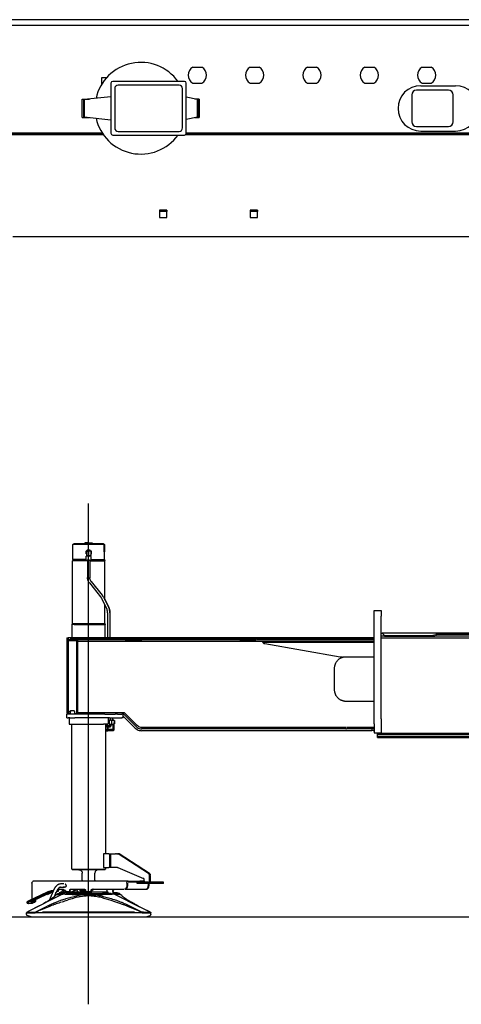
# Model space of a CAD drawing. Units: millimetres. Extents: x 1848 to 106994, y -16737 to 45670.
# Drawn here: x 57318 to 59244, y 26977 to 31274 of the extents above; entities that cross this region are included whole.
import ezdxf

# ---------------------------------------------------------------- set-up
doc = ezdxf.new("R2010")
doc.units = ezdxf.units.MM
doc.layers.add('SUNPO', color=7, linetype='Continuous')

# ---------------------------------------------------------------- blocks, each defined once
blk = doc.blocks.new('A$Ce8875061')
at = {"color": 254, "linetype": 'Continuous'}
for p, q in [((380.9, 0), (380.9, 2185.9)), ((380.9, 221.1), (380.9, 541.1)), ((0, 381.1), (8135.7, 381.1)), ((220.9, 381.1), (540.9, 381.1))]:
    blk.add_line(p, q, dxfattribs=at)
at = {"color": 130, "linetype": 'Continuous'}
for p, q in [((311.9, 2006.1), (315.9, 2010.1)), ((448.2, 2006.1), (311.9, 2006.1)), ((311.9, 1941.1), (311.9, 2006.1)), ((444.1, 2010.1), (315.9, 2010.1)), ((380.9, 2014.1), (364.9, 2014.1)), ((365, 2014.1), (365, 2010.1)), ((369.9, 1978.4), (380.9, 1984.8)), ((369.9, 1965.7), (369.9, 1978.4)), ((371.4, 1977.6), (380.9, 1983.1)), ((371.4, 1977.6), (380.9, 1977.6)), ((371.4, 1977.6), (371.4, 1966.6)), ((380.9, 2014.1), (396.9, 2014.1)), ((380.9, 1984.8), (391.9, 1978.4)), ((380.9, 1983.1), (390.4, 1977.6)), ((380.9, 1983.1), (380.9, 1977.6)), ((390.4, 1977.6), (380.9, 1977.6)), ((380.9, 1977.6), (380.9, 1959.1)), ((390.4, 1977.6), (390.4, 1966.6)), ((391.9, 1978.4), (391.9, 1965.7)), ((396.9, 2014.1), (396.9, 2010.1)), ((448.2, 2006.1), (444.1, 2010.1)), ((445.7, 2010.1), (449.7, 2006.1)), ((448.2, 1975.1), (448.2, 2006.1)), ((449.7, 2006.1), (449.7, 1975.1)), ((311.9, 1941.1), (310.4, 1935.5)), ((310.4, 1661.8), (310.4, 1935.5)), ((319, 1935.5), (310.4, 1935.5)), ((320.3, 1941.1), (311.9, 1941.1)), ((375.9, 1935.5), (319, 1935.5)), ((370.5, 1941.1), (320.3, 1941.1)), ((369.9, 1954.6), (369.9, 1955.6)), ((375.4, 1955.6), (369.9, 1955.6)), ((369.9, 1939.1), (369.9, 1954.6)), ((369.9, 1938.1), (369.9, 1939.1)), ((371.4, 1966.6), (371.4, 1959.1)), ((371.4, 1959.1), (376.1, 1959.1)), ((375.4, 1938.1), (374.6, 1938.1)), ((375.9, 1939.2), (375.9, 1863.2)), ((376.1, 1959.1), (380.9, 1959.1)), ((386.4, 1955.6), (378.5, 1955.6)), ((380.9, 1959.1), (385.6, 1959.1)), ((380.9, 1939.1), (380.9, 1954.6)), ((386.4, 1938.1), (384.8, 1938.1)), ((385.6, 1959.1), (390.4, 1959.1)), ((385.9, 1939.2), (385.9, 1863.2)), ((385.9, 1935.5), (451.4, 1935.5)), ((390.4, 1966.6), (390.4, 1959.1)), ((391.9, 1965.7), (390.4, 1964.9)), ((391.9, 1955.6), (390.6, 1955.6)), ((391.9, 1939.1), (391.9, 1954.6)), ((391.9, 1941.1), (449.9, 1941.1)), ((449.9, 1941.1), (449.9, 1969.3)), ((449.9, 1941.1), (451.4, 1935.5)), ((451.4, 1765.7), (451.4, 1935.5)), ((384.1, 1839.2), (432.8, 1778.7)), ((391.8, 1845.5), (440.5, 1785)), ((436.5, 1773), (459.5, 1727.7)), ((445.5, 1777.4), (468.5, 1732)), ((451.4, 1768.8), (468.7, 1732.2)), ((451.4, 1661.8), (451.4, 1743.6)), ((460.2, 1726.2), (460.8, 1724.8)), ((1625.9, 1719.1), (1655.9, 1719.1)), ((1625.9, 1694.1), (1625.9, 1719.1)), ((1655.9, 1719.1), (1655.9, 1694.1)), ((463.4, 1708.9), (463.4, 1599.1)), ((473.4, 1708.9), (473.4, 1599.1)), ((1625.9, 1245.9), (1625.9, 1694.1)), ((1655.9, 1245.9), (1655.9, 1694.1)), ((309.4, 1658.1), (310.4, 1661.8)), ((309.4, 1598.5), (309.4, 1658.1)), ((318.2, 1658.1), (309.4, 1658.1)), ((310.4, 1661.8), (451.4, 1661.8)), ((318.2, 1658.1), (452.4, 1658.1)), ((451.4, 1661.8), (452.4, 1658.1)), ((452.4, 1598.5), (452.4, 1658.1)), ((285.9, 1599.1), (285.9, 1591.1)), ((285.9, 1599.1), (291.8, 1599.1)), ((285.9, 1587.5), (288.9, 1591.1)), ((291.8, 1591.1), (285.9, 1591.1)), ((291.8, 1599.1), (291.8, 1591.1)), ((301.8, 1599.1), (291.8, 1599.1)), ((291.8, 1587.5), (293.9, 1591.1)), ((301.8, 1591.1), (291.8, 1591.1)), ((301.8, 1599.1), (301.8, 1591.1)), ((301.8, 1599.1), (303.9, 1599.1)), ((315.9, 1591.1), (301.8, 1591.1)), ((519, 1599.1), (303.9, 1599.1)), ((315.9, 1595.1), (315.9, 1591.1)), ((315.9, 1595.1), (518.5, 1595.1)), ((518.5, 1591.1), (315.9, 1591.1)), ((330.2, 1591.1), (328.1, 1587.5)), ((331.9, 1591.1), (331.9, 1585.1)), ((518.5, 1595.1), (519, 1599.1)), ((540.9, 1595.1), (518.5, 1595.1)), ((518.5, 1595.1), (518.5, 1591.1)), ((540.9, 1591.1), (518.5, 1591.1)), ((534, 1599.1), (519, 1599.1)), ((541.4, 1599.1), (534, 1599.1)), ((540.9, 1595.1), (541.4, 1599.1)), ((590.9, 1595.1), (540.9, 1595.1)), ((540.9, 1595.1), (540.9, 1591.1)), ((540.9, 1591.1), (590.9, 1591.1)), ((590.4, 1599.1), (541.4, 1599.1)), ((590.9, 1595.1), (590.4, 1599.1)), ((612.8, 1599.1), (590.4, 1599.1)), ((590.9, 1595.1), (613.3, 1595.1)), ((590.9, 1595.1), (590.9, 1591.1)), ((590.9, 1591.1), (613.3, 1591.1)), ((628.2, 1599.1), (612.8, 1599.1)), ((613.3, 1595.1), (1018.5, 1595.1)), ((613.3, 1595.1), (613.3, 1591.1)), ((1018.5, 1591.1), (613.3, 1591.1)), ((1019, 1599.1), (628.2, 1599.1)), ((1018.5, 1595.1), (1019, 1599.1)), ((1040.9, 1595.1), (1018.5, 1595.1)), ((1018.5, 1595.1), (1018.5, 1591.1)), ((1040.9, 1591.1), (1018.5, 1591.1)), ((1034, 1599.1), (1019, 1599.1)), ((1041.4, 1599.1), (1034, 1599.1)), ((1040.9, 1595.1), (1041.4, 1599.1)), ((1090.9, 1595.1), (1040.9, 1595.1)), ((1040.9, 1595.1), (1040.9, 1591.1)), ((1040.9, 1591.1), (1090.9, 1591.1)), ((1090.4, 1599.1), (1041.4, 1599.1)), ((1090.9, 1595.1), (1090.4, 1599.1)), ((1112.8, 1599.1), (1090.4, 1599.1)), ((1090.9, 1595.1), (1113.3, 1595.1)), ((1090.9, 1595.1), (1090.9, 1591.1)), ((1090.9, 1591.1), (1112, 1591.1)), ((1113.3, 1595.1), (1112.8, 1599.1)), ((1128.2, 1599.1), (1112.8, 1599.1)), ((1113.3, 1595.1), (1618.5, 1595.1)), ((1113.3, 1595.1), (1113.3, 1592.5)), ((1618.5, 1591.1), (1114, 1591.1)), ((1619, 1599.1), (1128.2, 1599.1)), ((1618.5, 1595.1), (1619, 1599.1)), ((1627, 1595.1), (1618.5, 1595.1)), ((1618.5, 1595.1), (1618.5, 1591.1)), ((1627, 1591.1), (1618.5, 1591.1)), ((1627, 1599.1), (1619, 1599.1)), ((1655.1, 1600.1), (2735.9, 1600.1)), ((1655.9, 1619.1), (1660.9, 1619.1)), ((1670.9, 1607.1), (1655.9, 1607.1)), ((2735.9, 1619.1), (1660.9, 1619.1)), ((1660.9, 1619.1), (1670.9, 1609.1)), ((1670.9, 1609.1), (1875.9, 1609.1)), ((1670.9, 1609.1), (1670.9, 1607.1)), ((1670.9, 1607.1), (1875.9, 1607.1)), ((1875.9, 1609.1), (1894.7, 1614.1)), ((1875.9, 1609.1), (1875.9, 1607.1)), ((1875.9, 1607.1), (1893.6, 1607.1)), ((2735.9, 1614.1), (1894.7, 1614.1)), ((1894.7, 1614.1), (1894.7, 1608.5)), ((2735.9, 1607.1), (1895.6, 1607.1)), ((285.9, 1587.5), (285.9, 1269.7)), ((285.9, 1587.5), (291.8, 1587.5)), ((291.8, 1587.5), (291.8, 1269.7)), ((291.8, 1587.5), (328.1, 1587.5)), ((328.1, 1587.5), (328.1, 1269.7)), ((331.9, 1585.1), (1625.9, 1585.1)), ((331.9, 1585.1), (331.9, 1272)), ((1140.9, 1584.1), (1625.9, 1584.1)), ((1627, 1579.1), (1141.5, 1579.1)), ((1477.4, 1515.6), (1149.2, 1572.7)), ((1503.4, 1517.1), (1615.9, 1517.1)), ((1615.9, 1517.1), (1625.9, 1517.1)), ((1453.4, 1372.1), (1453.4, 1467.1)), ((1615.9, 1322.1), (1496.7, 1322.1)), ((1625.9, 1322.1), (1615.9, 1322.1)), ((285.9, 1269.7), (291.8, 1269.7)), ((285.9, 1250.1), (285.9, 1266.1)), ((291.8, 1266.1), (285.9, 1266.1)), ((285.9, 1250.1), (291.8, 1250.1)), ((293.9, 1266.1), (291.8, 1269.7)), ((298.9, 1269.7), (291.8, 1269.7)), ((298.8, 1266.1), (291.8, 1266.1)), ((298.8, 1250.1), (291.8, 1250.1)), ((295.9, 1250.1), (295.9, 1223.1)), ((320, 1266.1), (298.8, 1266.1)), ((298.8, 1250.1), (320, 1250.1)), ((298.9, 1276.1), (298.9, 1269.7)), ((298.9, 1269.7), (301.1, 1266.1)), ((301.8, 1266.1), (301.8, 1276.1)), ((316.6, 1281.1), (302.5, 1281.1)), ((451, 1266.1), (320, 1266.1)), ((451, 1250.1), (320, 1250.1)), ((320.1, 1269.7), (320.1, 1276.1)), ((320.1, 1269.7), (328.1, 1269.7)), ((328.1, 1269.7), (330.2, 1266.1)), ((331.9, 1266.1), (331.9, 1272)), ((537.4, 1272), (331.9, 1272)), ((451, 1266.1), (472.2, 1266.1)), ((472.2, 1250.1), (451, 1250.1)), ((465.9, 1250.1), (465.9, 1223.1)), ((472.2, 1266.1), (496.5, 1266.1)), ((472.2, 1250.1), (496.5, 1250.1)), ((476.9, 1239.8), (476.9, 1250.1)), ((486.9, 1239.8), (486.9, 1250.1)), ((507.1, 1266.1), (496.5, 1266.1)), ((496.5, 1250.1), (507.1, 1250.1)), ((507.1, 1266.1), (525.9, 1266.1)), ((507.1, 1250.1), (525.9, 1250.1)), ((534.9, 1266.1), (525.9, 1266.1)), ((530.9, 1250.1), (525.9, 1250.1)), ((530.9, 1250.1), (530.9, 1266.1)), ((531.9, 1257.4), (583.5, 1205.8)), ((534.9, 1266.1), (537, 1264)), ((592.9, 1216.6), (537.4, 1272)), ((537.6, 1263.1), (589.2, 1211.5)), ((295.9, 1223.1), (315.9, 1223.1)), ((307.4, 589.1), (307.4, 1223.1)), ((315.9, 1223.1), (445.9, 1223.1)), ((465.9, 1223.1), (445.9, 1223.1)), ((454.4, 1223.1), (454.4, 657.1)), ((454.9, 1223.1), (454.9, 657.1)), ((456.9, 1218.8), (463.9, 1218.8)), ((456.9, 1206.1), (456.9, 1218.8)), ((456.9, 1212.4), (463.9, 1212.4)), ((456.9, 1199.7), (456.9, 1206.1)), ((463.9, 1212.4), (463.9, 1218.8)), ((463.9, 1199.7), (463.9, 1212.4)), ((465.9, 1211.6), (465.9, 1217.1)), ((465.9, 1217.1), (470.9, 1217.1)), ((465.9, 1200.6), (465.9, 1211.6)), ((465.9, 1211.6), (476.4, 1211.6)), ((471.8, 1240.1), (470.4, 1239.2)), ((470.4, 1239.1), (470.4, 1223.6)), ((473.7, 1219.1), (470.9, 1219.1)), ((476.4, 1211.6), (470.9, 1217.1)), ((472.9, 1223.8), (472.9, 1219.6)), ((473.7, 1219.1), (481.9, 1219.1)), ((475.6, 1240.1), (486.6, 1240.1)), ((475.6, 1222.6), (476.7, 1222.6)), ((476.4, 1219.1), (476.4, 1211.6)), ((480.8, 1239.1), (480.8, 1223.6)), ((487.4, 1219.1), (481.9, 1219.1)), ((486.6, 1240.1), (492.9, 1240.1)), ((487.4, 1211.6), (487.4, 1219.1)), ((487.4, 1200.6), (487.4, 1211.6)), ((492.9, 1219.1), (490.1, 1219.1)), ((490.9, 1228.1), (490.9, 1219.6)), ((492.3, 1239.1), (492.3, 1223.6)), ((492.9, 1200.6), (492.9, 1219.1)), ((493.4, 1239.1), (493.4, 1223.6)), ((1502.8, 1208.1), (613.4, 1208)), ((1627, 1208.1), (1504.9, 1208.1)), ((1625.9, 1223.5), (1625.9, 1245.9)), ((1625.9, 1223.5), (1625.9, 1184.1)), ((1655.9, 1245.9), (1655.9, 1223.5)), ((1655.9, 1223.5), (1655.9, 1184.1)), ((456.9, 1199.7), (463.9, 1199.7)), ((456.9, 1196.6), (456.9, 1199.7)), ((456.9, 1193.4), (456.9, 1196.6)), ((456.9, 1193.4), (463.9, 1193.4)), ((463.9, 1193.4), (463.9, 1199.7)), ((465.9, 1195.1), (465.9, 1200.6)), ((465.9, 1200.6), (487.4, 1200.6)), ((465.9, 1195.1), (487.4, 1195.1)), ((1502.8, 1202.1), (611.8, 1202.1)), ((1616, 1194.1), (611.8, 1194.1)), ((1504.9, 1200.6), (1501.9, 1200.6)), ((1616, 1202.1), (1504.9, 1202.1)), ((1627, 1202.1), (1616, 1202.1)), ((1616, 1202.1), (1616, 1194.1)), ((1627, 1197.1), (1616, 1194.1)), ((1627, 1194.1), (1621, 1194.1)), ((1625.9, 1184.1), (1655.9, 1184.1)), ((1640.9, 1183.1), (2763.1, 1183.1)), ((1640.9, 1176.1), (1640.9, 1183.1)), ((1640.9, 1169.1), (1640.9, 1176.1)), ((2762.4, 1176.1), (1640.9, 1176.1)), ((1640.9, 1169.1), (2748.7, 1169.1)), ((1640.9, 1164.1), (1640.9, 1169.1)), ((1640.9, 1164.1), (2747.6, 1164.1)), ((445.4, 657.1), (445.4, 597.1)), ((469, 657.1), (445.4, 657.1)), ((469, 657.1), (498.4, 657.1)), ((473.5, 652.1), (469, 657.1)), ((473.2, 657.1), (477.7, 652.1)), ((477.7, 652.1), (473.5, 652.1)), ((473.5, 602.1), (473.5, 652.1)), ((477.7, 602.1), (477.7, 652.1)), ((501.9, 657.1), (498.4, 657.1)), ((501.9, 657.1), (506.2, 657.1)), ((506.2, 657.1), (510, 657.1)), ((513.4, 656), (509.6, 656)), ((642, 570.8), (509.6, 656)), ((513.4, 656), (513.4, 656)), ((645.9, 570.8), (513.4, 656)), ((469, 597.1), (473.5, 602.1)), ((477.7, 602.1), (473.2, 597.1)), ((477.7, 602.1), (473.5, 602.1)), ((307.4, 589.1), (454.4, 589.1)), ((452.4, 587.1), (309.4, 587.1)), ((353.4, 541.1), (353.4, 572.1)), ((408.4, 541.1), (408.4, 572.1)), ((445.4, 597.1), (469, 597.1)), ((454.4, 597.5), (454.4, 589.1)), ((498.4, 597.1), (469, 597.1)), ((501.9, 597.1), (498.4, 597.1)), ((506.2, 597.1), (501.9, 597.1)), ((506.2, 597.1), (510, 597.1)), ((508.5, 596.6), (620.6, 549.2)), ((646.3, 539.1), (646.3, 561.8)), ((650.1, 539.1), (650.1, 561.4)), ((133.5, 528.1), (133.5, 501.4)), ((553, 537.1), (139.3, 537.1)), ((272.6, 525.1), (258.1, 525.1)), ((547.2, 528.1), (547.2, 517.1)), ((549.8, 528.1), (549.8, 517.1)), ((553, 537.1), (604.8, 537.1)), ((707.9, 533.1), (553, 533.1)), ((592.4, 527.1), (592.4, 533.1)), ((707.9, 527.1), (592.4, 527.1)), ((623, 537.1), (604.8, 537.1)), ((623.3, 539.1), (623.3, 544.4)), ((641, 528.1), (641, 517.1)), ((643.6, 528.1), (643.6, 517.1)), ((707.9, 527.1), (707.9, 533.1)), ((267.6, 481.3), (113.9, 403.1)), ((118.7, 451.2), (201.5, 490.5)), ((119.8, 447.4), (202.6, 486.8)), ((208.3, 485.1), (132.7, 449.1)), ((132.9, 449.6), (208.5, 485.5)), ((133.5, 501), (133.5, 466.1)), ((231.2, 503.6), (208.1, 453.7)), ((243.9, 497.7), (232.4, 472.9)), ((236.1, 488.6), (246.5, 493.6)), ((239.9, 478.7), (248.9, 479.6)), ((240.4, 493.6), (246.5, 493.6)), ((242.2, 497.4), (245.5, 497.4)), ((246.3, 483.1), (266.3, 483.1)), ((248.9, 479.6), (267.6, 481.3)), ((249.6, 502.1), (269.5, 502.1)), ((258.3, 487.1), (251.9, 487.1)), ((252, 487.1), (252, 483.1)), ((257.7, 511.1), (272.8, 511.1)), ((258.8, 489.8), (257.8, 489)), ((257.8, 487.1), (257.8, 489)), ((287.8, 489), (257.8, 489)), ((286.8, 489.8), (258.8, 489.8)), ((259.1, 483.1), (259.1, 485.3)), ((347.2, 487.1), (260.3, 487.1)), ((269.8, 496.3), (264.8, 496.3)), ((264.8, 490.4), (264.8, 495.6)), ((272.8, 490.4), (272.8, 495.6)), ((277.2, 510.6), (275, 511.1)), ((280.3, 496.3), (276.3, 496.3)), ((280.1, 481.3), (281.3, 481.3)), ((280.3, 492.1), (298.3, 492.1)), ((280.8, 495.6), (280.8, 496.3)), ((280.8, 490.4), (280.8, 495.6)), ((281.3, 481.3), (305.8, 480.1)), ((308.7, 483.1), (282.8, 483.1)), ((286.8, 489.8), (287.8, 489)), ((297.9, 491.1), (346.4, 491.1)), ((298.2, 492.7), (298.2, 497.1)), ((298.2, 492.7), (298.3, 492.1)), ((300.8, 492.1), (298.3, 492.1)), ((300.8, 492.7), (300.8, 497.1)), ((302.1, 502.1), (363.3, 502.1)), ((305.8, 491.1), (325.4, 500.4)), ((305.8, 480.1), (309.8, 479.9)), ((360.4, 483.1), (308.7, 483.1)), ((309.8, 479.9), (348.4, 478.9)), ((325.8, 499.9), (310.4, 492.6)), ((327.8, 499.9), (312.4, 492.6)), ((325.8, 499.9), (327.8, 499.9)), ((345.9, 487.1), (345.9, 489)), ((375.9, 489), (345.9, 489)), ((374.9, 489.8), (346.9, 489.8)), ((347.2, 483.1), (347.2, 487.1)), ((347.2, 487.1), (374.5, 487.1)), ((348.3, 497.4), (365, 497.4)), ((354.5, 493.6), (349.4, 493.6)), ((357.9, 496.3), (352.9, 496.3)), ((352.9, 490.4), (352.9, 495.6)), ((359.4, 478.7), (367.7, 479.3)), ((360.4, 483.1), (401.4, 483.1)), ((360.9, 490.4), (360.9, 495.6)), ((364.5, 496.3), (368.9, 496.3)), ((365, 497.4), (366.6, 497.3)), ((368.5, 492.1), (392.1, 492.1)), ((368.9, 495.6), (368.9, 496.3)), ((368.9, 490.4), (368.9, 495.6)), ((374.9, 489.8), (375.9, 489)), ((375.3, 483.1), (375.3, 485.3)), ((388.8, 487.1), (376.5, 487.1)), ((392, 491.1), (463.9, 491.1)), ((392.1, 492.1), (392.1, 497.1)), ((394, 479.3), (402.4, 478.7)), ((394.6, 492.1), (394.6, 497.1)), ((395.9, 502.1), (534.8, 502.1)), ((401.4, 483.1), (441.9, 483.1)), ((402.4, 478.7), (444.6, 479.7)), ((479, 483.1), (441.9, 483.1)), ((444.6, 479.7), (481.7, 481.3)), ((461, 492.7), (461, 497.1)), ((461, 492.7), (463.6, 492.7)), ((463.9, 491.1), (463.9, 483.1)), ((485.9, 492.1), (485.9, 497.1)), ((488.5, 492.1), (488.5, 497.1)), ((515.5, 483.1), (491.2, 483.1)), ((491.7, 487.1), (491.7, 487.1)), ((505.2, 487.1), (491.7, 487.1)), ((494.2, 481.3), (603, 426)), ((494.3, 481.3), (516.7, 479.3)), ((505.2, 487.1), (509.9, 487.1)), ((509.9, 487.1), (509.9, 483.1)), ((516.7, 479.3), (521.9, 478.7)), ((521.9, 478.7), (521.2, 479.6)), ((540.8, 502.1), (629.5, 502.1)), ((113.5, 441.9), (112.4, 445.7)), ((135, 440.6), (118.2, 440.6)), ((144.8, 449), (131.3, 449)), ((132.1, 446.2), (145.6, 446.2)), ((145.4, 445.5), (135, 440.6)), ((144.3, 449.3), (138, 449.3)), ((142, 445.5), (145.4, 445.5)), ((219.8, 461.4), (215.6, 458.5)), ((452.9, 460.9), (447.2, 462.5)), ((450.6, 469.7), (456.6, 468.1)), ((475.3, 454), (452.9, 460.9)), ((456.6, 468.1), (479.8, 461.4)), ((479.2, 452.8), (475.3, 454)), ((499.4, 445.6), (479.2, 452.8)), ((517.1, 440), (499.4, 445.6)), ((528.8, 435.9), (517.1, 440)), ((596.8, 429.6), (584.9, 436)), ((591.8, 431.7), (650.3, 401.9)), ((109.9, 391.8), (109.9, 399.2)), ((129.9, 381.1), (113.2, 387.1)), ((128.4, 399), (139.9, 399.2)), ((129.1, 401.8), (139.8, 401.9)), ((139.9, 399.2), (141.3, 399.2)), ((141.3, 399.2), (147.6, 399.2)), ((141.4, 401.9), (147.6, 401.9)), ((165, 429.6), (144.5, 418.9)), ((147.6, 401.9), (200.6, 428.9)), ((610.6, 398.5), (151.2, 398.5)), ((207, 425.7), (171.1, 411.1)), ((581.4, 401.5), (180.4, 401.5)), ((590.7, 411.1), (554.8, 425.7)), ((559.7, 429.6), (611.4, 403.3)), ((581.4, 401.5), (606.3, 401)), ((620.5, 401.9), (614.2, 401.9)), ((614.2, 401.9), (617, 401.9)), ((614.2, 399.2), (620.5, 399.2)), ((620.5, 401.9), (622, 401.9)), ((621.9, 399.2), (649.6, 399)), ((622, 401.9), (647.9, 401.8)), ((631.9, 381.1), (648.6, 387.1)), ((647.5, 403.3), (636.6, 408.9)), ((651.9, 391.8), (651.9, 399.2)), ((129.9, 381.1), (139.9, 381.1)), ((139.9, 381.1), (621.9, 381.1)), ((621.9, 381.1), (631.9, 381.1))]:
    blk.add_line(p, q, dxfattribs=at)
for points in [[(371.3, 1979.3), (372.4, 1980.5), (373.8, 1981.8), (375.4, 1982.8), (377.1, 1983.5), (379.5, 1984)], [(382.3, 1984), (385.3, 1983.3), (387, 1982.4), (388.5, 1981.4), (390.5, 1979.3)], [(391.9, 1976.8), (391.9, 1976.9), (392.4, 1975.3), (392.8, 1973.7), (392.8, 1973.3)], [(375.4, 1955.6), (374.7, 1955.6), (373.9, 1955.5), (373.2, 1955.4), (372.2, 1955.2), (371.1, 1955), (369.9, 1954.6)], [(369.9, 1939.1), (371.1, 1938.7), (372.2, 1938.4), (373.2, 1938.3), (373.9, 1938.2), (374.7, 1938.1), (375.4, 1938.1)], [(380.9, 1954.6), (379.7, 1955), (378.6, 1955.2), (377.6, 1955.4), (376.9, 1955.5), (376.1, 1955.6), (375.4, 1955.6)], [(375.4, 1938.1), (376.1, 1938.1), (376.9, 1938.2), (377.6, 1938.3), (378.6, 1938.4), (379.7, 1938.7), (380.9, 1939.1)], [(386.4, 1955.6), (385.7, 1955.6), (384.9, 1955.5), (384.2, 1955.4), (383.2, 1955.2), (382.1, 1955), (380.9, 1954.6)], [(380.9, 1939.1), (382.1, 1938.7), (383.2, 1938.4), (384.2, 1938.3), (384.9, 1938.2), (385.7, 1938.1), (386.4, 1938.1)], [(391.9, 1954.6), (390.7, 1955), (389.6, 1955.2), (388.6, 1955.4), (387.9, 1955.5), (387.1, 1955.6), (386.4, 1955.6)], [(386.4, 1938.1), (387.1, 1938.1), (387.9, 1938.2), (388.6, 1938.3), (389.6, 1938.4), (390.7, 1938.7), (391.9, 1939.1)], [(390.5, 1964.9), (391.9, 1967.3), (392.4, 1968.8), (392.8, 1970.4), (392.8, 1971.3)], [(448.2, 1975.1), (448.3, 1973.8), (448.4, 1972.7), (448.5, 1971.8), (448.7, 1971.1), (448.8, 1970.6), (449, 1970.2), (449.1, 1970.1), (449.3, 1970.1), (449.4, 1970.4), (449.5, 1970.8), (449.6, 1971.4), (449.6, 1972.1), (449.7, 1972.9), (449.7, 1974), (449.7, 1975.1)], [(384.1, 1839.2), (382.8, 1840.9), (381.7, 1842.6), (380.6, 1844.4), (380.5, 1844.5), (379.6, 1846.3), (379.6, 1846.4), (378.7, 1848.4), (378, 1850.4), (377.4, 1852.5), (376.8, 1854.5), (376.4, 1856.7), (376.1, 1858.8), (376, 1861), (375.9, 1863.2), (376, 1861), (375.9, 1863.2)], [(391.8, 1845.5), (390.9, 1846.7), (390.1, 1847.9), (389.3, 1849.3), (388.6, 1850.7), (388, 1852.1), (387.5, 1853.6), (387.5, 1853.5), (387, 1855.1), (387, 1855.1), (386.6, 1856.6), (386.3, 1858.3), (386.1, 1859.9), (386, 1861.5), (385.9, 1863.2), (385.9, 1861.5), (385.9, 1863.2)], [(432.8, 1778.7), (433.5, 1777.8), (434.2, 1776.8), (434.8, 1775.9), (435.4, 1774.9), (436, 1774), (436.5, 1773)], [(445.5, 1777.4), (444.8, 1778.6), (444.1, 1779.9), (443.3, 1781.2), (442.4, 1782.5), (441.5, 1783.8), (440.5, 1785)], [(463.4, 1708.9), (463.4, 1710.7), (463.3, 1712.4), (463.2, 1714.1), (462.9, 1715.9), (462.7, 1717.5), (462.4, 1719.2), (462, 1720.8), (461.6, 1722.3), (461.1, 1723.8), (460.6, 1725.3)], [(473.4, 1708.9), (473.4, 1711), (473.3, 1713.1), (473.1, 1715.1), (472.9, 1717.2), (472.5, 1719.2), (472.2, 1721.2), (472.1, 1721.3), (471.7, 1723.2), (471.2, 1725.1), (470.6, 1726.9), (470, 1728.7), (469.3, 1730.3), (469.2, 1730.6), (468.5, 1732)], [(468.7, 1732.2), (469.5, 1730.5), (470.1, 1728.8), (470.8, 1727), (471.3, 1725.1), (471.8, 1723.2), (472.2, 1721.2), (472.6, 1719.2), (472.9, 1717.2), (473.1, 1715.1), (473.3, 1713), (473.4, 1710.9), (473.4, 1708.8)], [(303.9, 1599.1), (306.7, 1597.3), (308.9, 1596.4), (311.3, 1595.6), (313.6, 1595.2), (315.9, 1595.1)], [(1141.5, 1579.1), (1141.1, 1580.8), (1140.9, 1582.5)], [(1149.2, 1572.7), (1147.5, 1573.1), (1145.9, 1573.8), (1144.5, 1574.8), (1143.2, 1576.1), (1142.2, 1577.5), (1141.5, 1579.1)], [(1453.4, 1467.1), (1453.5, 1469.3), (1453.6, 1471.6), (1453.9, 1473.8), (1454.2, 1476), (1454.7, 1478.2), (1455.2, 1480.4), (1455.9, 1482.5), (1456.6, 1484.7), (1457.4, 1486.7), (1458.4, 1488.8), (1459.4, 1490.8), (1460.5, 1492.7), (1461.7, 1494.6), (1463, 1496.5), (1464.3, 1498.3), (1465.8, 1500), (1467.3, 1501.6), (1468.9, 1503.2), (1470.5, 1504.7), (1472.2, 1506.2), (1474, 1507.5), (1475.9, 1508.8), (1477.8, 1510), (1479.7, 1511.1), (1481.7, 1512.1), (1483.8, 1513.1), (1485.8, 1513.9), (1488, 1514.6), (1490.1, 1515.3), (1492.3, 1515.8), (1494.5, 1516.3), (1496.7, 1516.6), (1498.9, 1516.9), (1501.2, 1517), (1503.4, 1517.1)], [(1487.2, 1514.4), (1483.1, 1514.8), (1477.4, 1515.6)], [(1498.8, 1322.3), (1496.7, 1322.5), (1494.5, 1322.9), (1492.3, 1323.3), (1490.1, 1323.9), (1488, 1324.5), (1485.8, 1325.3), (1483.8, 1326.1), (1481.7, 1327), (1479.7, 1328.1), (1477.8, 1329.2), (1475.9, 1330.4), (1474, 1331.6), (1472.2, 1333), (1470.5, 1334.4), (1468.9, 1336), (1467.3, 1337.5), (1465.8, 1339.2), (1464.3, 1340.9), (1463, 1342.7), (1461.7, 1344.5), (1460.5, 1346.4), (1459.4, 1348.4), (1458.4, 1350.4), (1457.4, 1352.4), (1456.6, 1354.5), (1455.9, 1356.6), (1455.2, 1358.8), (1454.7, 1361), (1454.2, 1363.2), (1453.9, 1365.4), (1453.6, 1367.6), (1453.5, 1369.8), (1453.4, 1372.1)], [(298.9, 1276.1), (299, 1276.9), (299.1, 1277.6), (299.3, 1278.4), (299.6, 1279), (300, 1279.6), (300.4, 1280.1), (300.9, 1280.5), (301.4, 1280.8), (301.9, 1281), (302.5, 1281.1)], [(301.8, 1276.1), (301.8, 1276.9), (301.9, 1277.6), (302.1, 1278.4), (302.4, 1279), (302.8, 1279.6), (303.2, 1280.1), (303.7, 1280.5), (304.2, 1280.8), (304.7, 1281), (305.3, 1281.1)], [(320.1, 1276.1), (320.1, 1276.9), (320, 1277.6), (319.8, 1278.4), (319.5, 1279), (319.1, 1279.6), (318.7, 1280.1), (318.2, 1280.5), (317.7, 1280.8), (317.2, 1281), (316.6, 1281.1)], [(475.6, 1240.1), (474.9, 1240.1), (474.2, 1240), (473.5, 1239.9), (472.5, 1239.7), (471.5, 1239.5), (470.4, 1239.1)], [(470.4, 1223.6), (471.5, 1223.2), (472.5, 1222.9), (473.5, 1222.8), (474.2, 1222.7), (474.9, 1222.6), (475.6, 1222.6)], [(480.8, 1239.1), (479.7, 1239.5), (478.7, 1239.7), (477.7, 1239.9), (477, 1240), (476.3, 1240.1), (475.6, 1240.1)], [(475.6, 1222.6), (476.3, 1222.6), (477, 1222.7), (477.7, 1222.8), (478.7, 1222.9), (479.7, 1223.2), (480.8, 1223.6)], [(486.6, 1240.1), (485.8, 1240.1), (485, 1240), (484.2, 1239.9), (483.2, 1239.7), (482.1, 1239.5), (480.8, 1239.1)], [(480.8, 1223.6), (482.1, 1223.2), (483.2, 1222.9), (484.2, 1222.8), (485, 1222.7), (485.8, 1222.6), (486.6, 1222.6)], [(492.3, 1239.1), (491.1, 1239.5), (490, 1239.7), (488.9, 1239.9), (488.1, 1240), (487.3, 1240.1), (486.6, 1240.1)], [(486.6, 1222.6), (487.3, 1222.6), (488.1, 1222.7), (488.9, 1222.8), (490, 1222.9), (491.1, 1223.2), (492.3, 1223.6)], [(583.5, 1205.8), (587.5, 1202.4), (591.8, 1199.4), (596.5, 1197.1), (601.5, 1195.5), (606.6, 1194.4), (611.8, 1194.1)], [(588.7, 1212.3), (592.8, 1208.8), (597.5, 1205.9), (602.6, 1203.8), (607.9, 1202.5), (613.4, 1202.1)], [(589.2, 1211.5), (593, 1208.2), (597.3, 1205.6), (601.9, 1203.7), (606.8, 1202.5), (611.8, 1202.1)], [(613.4, 1208), (608.9, 1208.4), (604.4, 1209.5), (600.2, 1211.2), (596.3, 1213.6), (592.9, 1216.6)], [(487.4, 1195.1), (488, 1195.2), (488.6, 1195.3), (489.2, 1195.4), (489.8, 1195.7), (490.3, 1196), (490.8, 1196.3), (491.3, 1196.7), (491.7, 1197.2), (492, 1197.7), (492.3, 1198.2), (492.6, 1198.8), (492.7, 1199.4), (492.8, 1200), (492.9, 1200.6)], [(509.6, 656), (508.7, 656.5), (507.9, 656.8), (507, 657), (506.2, 657.1)], [(338.4, 587.1), (340.8, 586.9), (343.1, 586.3), (345.2, 585.4), (347.2, 584.2), (349, 582.7), (350.6, 580.9), (351.8, 578.9), (352.7, 576.7), (353.2, 574.4), (353.4, 572.1)], [(423.4, 587.1), (421.1, 586.9), (418.8, 586.3), (416.6, 585.4), (414.6, 584.2), (412.8, 582.7), (411.3, 580.9), (410, 578.9), (409.1, 576.7), (408.6, 574.4), (408.4, 572.1)], [(646.3, 561.8), (646.2, 563), (646.1, 564), (645.9, 565.1), (645.5, 566.1), (645.1, 567.1), (644.6, 568), (644.1, 568.9), (643.4, 569.6), (642.7, 570.3), (642, 570.8)], [(645.9, 570.8), (646.6, 570.3), (647.3, 569.6), (647.9, 568.9), (648.5, 568), (649, 567.1), (649.4, 566.1), (649.7, 565.1), (649.9, 564), (650, 563.4)], [(133.5, 528.1), (133.6, 529.5), (133.8, 530.8), (134.2, 532.1), (134.6, 533.4)], [(134.6, 533.4), (134.8, 533.4), (135.1, 533.5), (135.2, 533.6), (135.4, 533.7), (135.5, 533.9), (135.7, 534), (135.8, 534.2), (136, 534.4)], [(139.3, 537.1), (138.4, 536.9), (137.5, 536.6), (136.7, 536.1), (135.9, 535.3)], [(257.4, 525), (256.2, 525), (255.1, 524.8), (253.9, 524.6), (253.2, 524.5), (252, 524.1), (250.8, 523.7), (250.3, 523.5), (249.1, 523), (247.9, 522.4), (246.7, 521.7), (245.5, 521), (245.1, 520.7), (243.9, 519.9), (242.8, 519), (241.6, 518), (240.5, 517), (239.4, 515.9), (238.4, 514.7), (238.2, 514.5), (237.2, 513.3), (236.2, 512), (235.2, 510.7), (234.3, 509.4), (233.5, 508), (232.7, 506.5), (231.9, 505.1), (231.2, 503.6)], [(282.9, 518.1), (282.8, 516.8), (282.6, 515.5), (282.1, 514.3), (281.6, 513.2), (280.8, 512.3), (280, 511.6), (279.1, 511), (278.2, 510.7), (277.2, 510.6)], [(282.9, 518.1), (282.8, 519.4), (282.6, 520.6), (282.1, 521.8), (281.6, 522.9), (280.8, 523.8), (280, 524.6), (279.1, 525.1), (278.4, 525.4)], [(353.4, 541.1), (353.3, 539.5), (352.8, 538), (352.3, 537.1)], [(408.4, 541.1), (408.6, 539.5), (409, 538), (409.5, 537.1)], [(547.2, 517.1), (547.1, 515.3), (546.9, 513.5), (546.4, 511.7), (545.9, 510.1), (545.2, 508.5), (544.3, 507.1), (543.3, 505.8), (542.2, 504.7), (541, 503.8), (539.8, 503), (538.4, 502.5), (537.1, 502.2), (536.8, 502.2)], [(549.8, 517.1), (549.7, 515.3), (549.4, 513.5), (549, 511.7), (548.4, 510.1), (547.7, 508.5), (546.9, 507.1), (545.9, 505.8), (544.8, 504.7), (543.6, 503.8), (542.3, 503), (541, 502.5), (539.7, 502.2), (538.3, 502.1)], [(547.2, 528.1), (547.3, 529.5), (547.5, 530.8), (547.8, 532.2), (548.3, 533.4)], [(548.1, 534.4), (548, 534.2), (547.9, 534.1), (547.9, 533.9), (547.9, 533.7), (548, 533.5), (548.1, 533.4), (548.2, 533.4), (548.3, 533.4)], [(553, 537.1), (552.1, 537), (551.2, 536.6), (550.3, 536.1), (549.6, 535.3)], [(623.3, 539.1), (623.3, 538.2), (623.1, 537.4), (623, 536.6), (622.7, 535.8), (622.4, 535.1), (622, 534.5), (621.5, 534), (621, 533.6), (620.5, 533.3), (620, 533.1), (619.4, 533.1)], [(623.3, 544.4), (623.3, 545.2), (623.1, 546), (622.9, 546.7), (622.6, 547.4), (622.2, 548), (621.7, 548.5), (621.2, 548.9), (620.6, 549.2)], [(629.5, 502.1), (630.9, 502.2), (632.3, 502.5), (633.6, 503), (634.9, 503.8), (636.1, 504.7), (637.2, 505.8), (638.1, 507.1), (639, 508.5), (639.7, 510.1), (640.3, 511.7), (640.7, 513.5), (640.9, 515.3), (641, 517.1)], [(632.1, 502.1), (633.5, 502.2), (634.9, 502.5), (636.2, 503), (637.5, 503.8), (638.6, 504.7), (639.7, 505.8), (640.7, 507.1), (641.6, 508.5), (642.3, 510.1), (642.9, 511.7), (643.3, 513.5), (643.5, 515.3), (643.6, 517.1)], [(646.3, 539.1), (646.2, 538.2), (646.1, 537.4), (645.9, 536.6), (645.7, 535.8), (645.3, 535.1), (645, 534.5), (644.5, 534), (644, 533.6), (643.5, 533.3), (643, 533.1), (642.4, 533.1)], [(648.3, 531.4), (648.7, 532), (649.1, 533.1), (649.5, 534.2), (649.8, 535.4), (650, 536.6), (650.1, 537.8), (650.1, 539.1)], [(201.5, 490.5), (203.1, 491.2), (204.8, 491.9), (206.6, 492.6), (208.5, 493.3), (210.4, 493.9), (212.4, 494.5), (214.5, 495.1), (216.5, 495.6), (218.5, 496.1), (220.4, 496.4), (222.3, 496.8), (224.1, 497), (225.8, 497.2), (227.3, 497.3), (228.8, 497.4)], [(202.1, 479.6), (206.4, 481.9), (210.9, 484), (215.5, 486.2), (218.2, 487.5)], [(202.6, 486.8), (204.1, 487.5), (205.8, 488.2), (207.6, 488.9), (209.5, 489.5), (211.5, 490.2), (213.5, 490.8), (215.5, 491.3), (217.5, 491.8), (219.5, 492.3), (221.5, 492.7), (223.3, 493), (226.5, 493.4)], [(222.6, 488.6), (221.6, 488.6), (220.4, 488.5), (219.1, 488.3), (217.7, 488.1), (216.3, 487.8), (214.9, 487.4), (213.4, 487), (212, 486.5), (210.7, 486.1), (209.4, 485.6), (208.3, 485.1)], [(222.1, 488.9), (221.1, 488.9), (220, 488.8), (218.8, 488.6), (217.5, 488.4), (216.1, 488.1), (214.8, 487.8), (213.4, 487.4), (212, 486.9), (210.8, 486.5), (209.6, 486), (208.5, 485.5)], [(237.8, 476.3), (236.7, 475.2), (236.1, 474.6), (235.4, 473.9), (234.2, 472.7), (232.8, 471.5), (232.4, 471.1), (230.6, 469.6), (228.7, 468.1)], [(239.9, 478.7), (239.5, 478.2), (238.8, 477.4), (238.7, 477.3), (237.9, 476.4), (237.8, 476.3)], [(239.9, 478.7), (241.6, 479.7), (243.2, 480.8), (244.7, 481.9), (246.3, 483.1)], [(258.4, 511.1), (257.7, 511.1), (257, 511), (256.3, 510.8), (256.9, 511), (256.1, 510.8), (255.4, 510.5), (255.9, 510.7), (255.2, 510.4), (254.4, 510), (253.6, 509.6), (252.9, 509.1), (253.3, 509.4), (252.5, 508.8), (251.7, 508.2), (250.9, 507.6), (250.2, 506.8), (249.4, 506.1), (248.7, 505.3), (248.9, 505.5), (248.2, 504.7), (247.5, 503.8), (246.8, 502.8), (246.1, 501.9), (245.5, 500.9), (244.9, 499.8), (244.4, 498.8), (243.9, 497.7)], [(247.4, 502.1), (247.6, 501.1), (247.6, 500.3), (247.6, 499.4), (247.4, 498.7), (247, 498.2), (246.6, 497.7), (246.1, 497.5), (245.5, 497.4)], [(246.5, 493.6), (247.4, 493.7), (248.2, 494), (248.9, 494.5), (249.5, 495.2), (249.9, 496.1), (250.2, 497.1), (250.4, 498.2), (250.4, 499.4), (250.3, 500.7), (250, 502.1)], [(272.8, 495.6), (271.9, 495.9), (271.1, 496.1), (270.3, 496.2), (269.6, 496.3), (268.8, 496.3), (268.1, 496.3), (267.4, 496.2), (266.6, 496.1), (265.8, 495.9), (264.8, 495.6)], [(267.6, 481.3), (268.7, 481.4), (269.3, 481.5), (269.9, 481.5), (270.6, 481.5), (271.2, 481.6), (271.8, 481.6), (272.7, 481.6), (273.9, 481.6), (274.5, 481.6), (275.2, 481.6), (276, 481.5), (276.7, 481.5), (277.5, 481.5), (278.8, 481.4), (280.1, 481.3)], [(269.5, 502.1), (270.2, 502), (271, 501.7), (271.6, 501.2), (272.2, 500.6), (272.7, 499.8), (273, 499), (273.3, 498), (273.3, 497.1)], [(274.2, 511.5), (274.5, 511.3), (274.8, 511.2), (275, 511.1), (275.2, 511.1), (275.3, 511.1), (275.4, 511.1), (275.3, 511.1), (275.3, 511.1), (275.2, 511.1), (275.1, 511.1), (274.9, 511.1), (274.7, 511.1), (274.3, 511.1), (274, 511.1), (273.6, 511.1), (273.2, 511.1), (272.7, 511.1), (272.2, 511.1), (271.7, 511.1), (271.2, 511.1), (270.8, 511.2), (270.4, 511.3), (270, 511.5)], [(276.7, 496.3), (275.9, 496.3), (275.1, 496.2), (274.3, 496), (273.6, 495.9), (272.8, 495.6)], [(276.7, 496.3), (277.5, 496.3), (278.4, 496.2), (279.3, 496.1), (280, 495.9), (280.8, 495.6)], [(287.8, 463.1), (293.6, 464.8), (300.2, 466.7), (305.3, 468.1), (311.4, 469.7), (317.3, 471.2), (323.4, 472.6), (329.6, 473.9)], [(298.2, 497.1), (298.3, 498), (298.5, 499), (298.9, 499.8), (299.3, 500.6), (299.9, 501.2), (300.6, 501.7), (301.3, 502), (302.1, 502.1)], [(298.3, 492.1), (298.3, 491.7), (298.4, 491.4), (298.5, 491.1), (298.6, 490.8), (298.7, 490.5), (298.8, 490.2), (299, 490), (299.2, 489.7), (299.4, 489.5), (299.6, 489.4)], [(307.5, 487.1), (306.6, 487.1), (305.8, 487.1), (305, 487.2), (304.2, 487.4), (303.5, 487.6), (302.7, 487.8), (301.9, 488.1), (301.1, 488.5), (300.4, 488.9), (299.6, 489.4)], [(300.8, 497.1), (300.9, 498), (301.1, 499), (301.4, 499.8), (301.9, 500.6), (302.5, 501.2), (303.2, 501.7), (303.9, 502), (304.6, 502.1)], [(301.8, 487.2), (301.6, 487.5), (301.4, 487.9), (301.3, 488.3), (301.2, 488.7), (301.1, 489.2), (301, 489.7), (301, 490.3), (300.9, 490.9), (300.9, 491.5), (300.8, 492.1)], [(330.8, 497.1), (330.4, 498.1), (329.9, 498.9), (329.3, 499.7), (328.6, 500.2), (327.8, 500.6), (327, 500.7), (326.2, 500.7), (325.4, 500.4)], [(359.4, 478.7), (354.8, 478.2), (351.7, 477.8), (348.5, 477.3), (345.3, 476.9), (342.1, 476.3), (337.7, 475.5), (333.3, 474.7), (329.6, 473.9)], [(330.8, 497.1), (331.2, 495.8), (331.8, 494.5), (332.5, 493.3), (333.3, 492.1), (334.2, 491.1), (334.2, 491.1)], [(349.4, 493.6), (348.4, 493.7), (347.5, 494), (346.5, 494.5), (345.5, 495.2), (344.6, 496.1), (343.7, 497.1), (342.9, 498.2), (342.2, 499.4), (341.7, 500.7), (341.2, 502.1)], [(343.8, 502.1), (344.1, 501.1), (344.6, 500.3), (345.1, 499.4), (345.7, 498.7), (346.3, 498.2), (347, 497.7), (347.7, 497.5), (348.3, 497.4)], [(360.9, 495.6), (360, 495.9), (359.2, 496.1), (358.4, 496.2), (357.7, 496.3), (356.9, 496.3), (356.2, 496.3), (355.5, 496.2), (354.7, 496.1), (353.8, 495.9), (352.9, 495.6)], [(364.8, 496.3), (364, 496.3), (363.2, 496.2), (362.4, 496), (361.7, 495.9), (360.9, 495.6)], [(363.3, 502.1), (364.1, 502), (364.8, 501.7), (365.5, 501.2), (366, 500.6), (366.5, 499.8), (366.9, 499), (367.1, 498), (367.2, 497.1)], [(367.7, 479.3), (370.1, 479.4), (375.3, 479.6), (380.9, 479.6), (384.1, 479.6), (387.4, 479.5), (391.7, 479.4), (394, 479.3)], [(380.9, 473), (377.7, 473), (374.6, 472.9), (371.5, 472.7), (368.5, 472.5)], [(393.3, 472.5), (390.2, 472.7), (386.5, 472.9), (383.7, 473), (380.9, 473)], [(388.8, 487.1), (389.5, 487.2), (390.1, 487.4), (390.6, 487.9), (391.1, 488.5), (391.5, 489.3), (391.8, 490.1), (392, 491.1), (392.1, 492.1)], [(388.8, 483.1), (389.8, 483.2), (390.6, 483.5), (391.5, 484), (392.2, 484.8), (392.9, 485.7), (393.5, 486.8), (394, 488), (394.3, 489.3), (394.6, 490.7), (394.6, 492.1)], [(392.1, 497.1), (392.1, 498), (392.4, 499), (392.7, 499.8), (393.2, 500.6), (393.8, 501.2), (394.4, 501.7), (395.1, 502), (395.9, 502.1)], [(394.6, 497.1), (394.7, 498), (394.9, 499), (395.3, 499.8), (395.8, 500.6), (396.3, 501.2), (397, 501.7), (397.7, 502), (398.5, 502.1)], [(399.3, 502.1), (400, 502.9), (399.6, 502.5), (399.3, 502), (398.9, 501.6), (398.5, 501.2), (398.1, 500.8), (397.7, 500.4), (397.3, 500), (396.9, 499.6), (394.7, 498)], [(402.3, 502.1), (402.1, 501.8), (401.4, 501), (400.7, 500.2), (400.6, 500.1), (399.9, 499.4), (399.2, 498.7), (398.4, 498.1), (397.6, 497.5), (397.5, 497.4), (396.7, 496.9), (394.7, 495.8)], [(402.4, 478.7), (407.1, 478.2), (413, 477.4), (419, 476.4), (419.8, 476.3), (426, 475.2), (432.3, 473.9), (435.8, 473.2), (439.4, 472.4), (444.5, 471.2), (450.6, 469.7)], [(461, 497.1), (460.9, 498), (460.7, 499), (460.4, 499.8), (459.9, 500.6), (459.3, 501.2), (458.6, 501.7), (457.9, 502), (457.2, 502.1)], [(481.7, 481.3), (480.3, 482.2), (479, 483.1)], [(481.7, 481.3), (482.5, 481.4), (483.6, 481.4), (485, 481.5), (485.7, 481.5), (486.5, 481.6), (487.2, 481.6), (487.8, 481.6), (488.5, 481.6)], [(489.7, 502.1), (489, 502), (488.3, 501.7), (487.6, 501.2), (487, 500.6), (486.6, 499.8), (486.2, 499), (486, 498), (485.9, 497.1)], [(485.9, 492.1), (486, 490.7), (486.2, 489.3), (486.5, 488), (487, 486.8), (487.6, 485.7), (488.3, 484.8), (489.1, 484), (489.9, 483.5), (490.8, 483.2), (491.7, 483.1)], [(492.3, 502.1), (491.6, 502), (490.8, 501.7), (490.2, 501.2), (489.6, 500.6), (489.1, 499.8), (488.8, 499), (488.6, 498), (488.5, 497.1)], [(488.5, 492.1), (488.5, 491.1), (488.7, 490.1), (489, 489.3), (489.4, 488.5), (489.9, 487.9), (490.5, 487.4), (491.1, 487.2), (491.7, 487.1)], [(488.5, 481.6), (489.2, 481.6), (489.8, 481.6), (490.7, 481.6), (491.7, 481.5), (492.3, 481.5), (493, 481.4), (493.6, 481.4), (494.2, 481.3)], [(515.5, 483.1), (517.1, 481.9), (518.6, 480.8), (520.2, 479.7), (521.9, 478.7)], [(521.5, 479.3), (522.6, 478.5), (523.6, 477.5), (525.1, 475.2)], [(521.9, 478.7), (522.3, 478.2), (522.7, 477.8), (523.1, 477.3), (523.5, 476.8), (524, 476.3), (525.1, 475.2), (526.3, 474), (527.8, 472.6), (529.4, 471.1), (530.6, 470.1), (531.8, 469.1), (533, 468.1), (535.4, 466.2), (537.2, 464.8)], [(116, 444.4), (115.9, 444.4), (114.8, 444.5), (113.9, 444.7), (113.2, 444.9), (112.7, 445.3), (112.4, 445.7), (112.3, 446.1), (112.4, 446.6), (112.7, 447.2), (113.3, 447.8), (114, 448.4), (114.9, 449.1), (116, 449.8), (117.3, 450.5), (118.7, 451.2)], [(119.8, 447.4), (118.3, 446.7), (117.1, 446), (116, 445.3), (115, 444.6), (114.3, 444), (113.8, 443.4), (113.5, 442.9), (113.3, 442.3), (113.4, 441.9), (113.7, 441.5), (114.3, 441.2), (115, 440.9), (115.9, 440.7), (117, 440.6), (118.2, 440.6)], [(132.7, 449.1), (131.7, 448.6), (130.8, 448.1), (130.2, 447.6), (129.7, 447.2), (129.4, 446.8), (129.3, 446.4), (129.4, 446.1), (129.8, 445.9), (130.3, 445.7), (131, 445.6), (131.9, 445.5)], [(132.9, 449.6), (131.9, 449.1), (131.1, 448.6), (130.5, 448.2), (130, 447.8), (129.7, 447.4), (129.7, 447), (129.8, 446.7), (130.1, 446.5), (130.6, 446.3), (131.3, 446.2), (132.1, 446.2)], [(133.5, 466.1), (133.6, 462.6), (134, 458.4)], [(146.2, 454), (146.4, 453.1), (146.5, 452.2), (146.4, 451.4), (146.2, 450.7), (145.9, 450.1), (145.5, 449.7), (144.9, 449.4), (144.3, 449.3)], [(144.8, 449), (145.5, 449.1), (146.1, 449.4), (146.6, 449.9), (146.9, 450.5), (147.1, 451.2)], [(148.9, 454.2), (149.1, 452.9), (149.3, 451.7), (149.3, 450.5), (149.1, 449.5), (148.8, 448.5), (148.4, 447.7), (147.9, 447.1), (147.2, 446.6), (146.4, 446.3), (145.6, 446.2)], [(146.2, 454), (146, 455), (146, 455.8)], [(215.6, 458.5), (212.2, 456.3), (208.8, 454.1), (206.8, 452.9), (204.7, 451.6), (202.6, 450.4), (200.4, 449.1), (198.2, 447.8), (195.9, 446.4), (193.5, 445.1), (189.6, 442.9), (185.5, 440.6), (182.5, 439)], [(202.1, 429.6), (206.4, 431.9), (210.9, 434), (215.5, 436.2), (218.2, 437.5)], [(233, 435.9), (231.1, 435.2), (226, 433.3), (221, 431.4), (219.6, 430.8), (214.4, 428.7), (210.7, 427.2), (207, 425.7)], [(218.2, 437.5), (220.1, 438.3), (225.1, 440.5), (230.1, 442.7), (234.8, 444.6), (239.6, 446.5), (242.9, 447.8), (246.3, 449.1), (249.7, 450.4), (253.1, 451.6), (256.5, 452.9), (260.2, 454.2)], [(228.7, 468.1), (227.5, 467.1), (226.2, 466), (224.8, 465), (223.5, 464), (222, 462.9), (219.8, 461.4)], [(228.7, 468.1), (228.1, 467.7), (227.5, 467.3), (227.8, 467.5)], [(262.4, 445.6), (256.3, 443.7), (250.7, 441.9), (244.8, 440), (238.8, 437.9), (233, 435.9)], [(260.2, 454.2), (263.6, 455.4), (267.1, 456.5), (270.5, 457.7), (273.9, 458.8), (280.8, 461), (282.1, 461.4), (287.8, 463.1)], [(265.4, 446.7), (271.2, 448.8), (277.1, 450.9), (283.2, 452.9), (286.6, 454.1), (292.1, 455.8)], [(332.3, 466.9), (326.3, 465.5), (320.5, 464), (313.7, 462.2), (308.9, 460.9), (303.3, 459.2), (297.6, 457.6), (292.1, 455.8)], [(368.5, 472.5), (364.4, 472.2), (360.4, 471.8), (356.2, 471.3), (353.2, 470.8), (350.2, 470.4), (344.2, 469.3), (339.9, 468.5), (335.6, 467.6), (332.3, 466.9)], [(447.2, 462.5), (441.4, 464), (435.5, 465.5), (429.7, 466.9), (423.4, 468.2), (417.7, 469.3), (412.3, 470.3), (406.7, 471.1), (405.6, 471.3), (400.3, 471.9), (395, 472.4), (393.3, 472.5)], [(479.8, 461.4), (485.4, 459.6), (492.1, 457.4), (496.9, 455.8), (501.8, 454.1), (505.3, 452.9), (508.8, 451.6), (512.2, 450.4), (515.7, 449.1), (519.1, 447.8), (522.4, 446.4)], [(522.4, 446.4), (525.8, 445.1), (531.2, 442.9), (536.5, 440.6), (541.7, 438.3), (544.9, 436.9), (547.9, 435.5), (550.9, 434), (553.9, 432.6), (556.8, 431.1), (559.7, 429.6)], [(554.8, 425.7), (551.7, 427), (548.6, 428.3), (545.4, 429.5), (542.2, 430.8), (538.2, 432.4), (533.5, 434.1), (528.8, 435.9)], [(537.2, 464.8), (539.5, 463.1), (542, 461.4), (544.5, 459.7), (547.2, 457.9), (550.1, 456), (552.9, 454.2)], [(582.1, 437.5), (577.9, 439.8), (575.4, 441.1), (572.9, 442.5), (570.5, 443.9), (568.1, 445.2), (565.8, 446.5), (563.5, 447.8), (561.3, 449.2), (559.1, 450.4), (557, 451.7), (554.9, 453), (552.9, 454.2)], [(552.9, 454.2), (553.6, 453.9), (554.2, 453.5), (554.8, 453), (554.8, 453.1)], [(111.6, 401.9), (111.2, 401.7), (110.9, 401.4), (110.6, 401.1), (110.4, 400.8), (110.2, 400.4), (110, 400), (109.9, 399.6), (109.9, 399.2)], [(109.9, 399.2), (109.9, 399.2), (110, 399.1), (110.2, 399.1), (110.4, 399.1), (110.8, 399.1), (111.5, 399), (112.2, 399), (112.8, 399), (113.4, 399), (114.1, 399), (114.9, 399), (115.6, 399), (117.1, 399), (118.7, 399), (120.1, 399), (122.1, 399), (123.2, 399), (124.5, 399), (125.8, 399), (127.1, 399), (128.4, 399)], [(109.9, 391.8), (110, 390.6), (110.5, 389.5), (111.2, 388.5), (112, 387.8)], [(111.6, 401.9), (111.7, 401.9), (111.9, 401.9), (112, 401.9), (112.3, 401.8), (112.6, 401.8), (113, 401.8), (113.5, 401.8), (114, 401.8), (114.8, 401.8), (115.8, 401.8), (116.6, 401.8), (117.2, 401.8), (118.4, 401.8), (119.8, 401.8), (120.9, 401.8), (121.7, 401.8), (123.2, 401.8), (124.3, 401.8), (125.7, 401.8), (127.1, 401.8), (128.1, 401.8), (129.1, 401.8)], [(147.6, 401.9), (148.7, 401.8), (149.8, 401.5)], [(151.2, 398.5), (150.5, 398.8), (149.8, 399), (148.5, 399.2), (147.6, 399.2)], [(171.1, 411.1), (165.7, 408.9), (160.2, 406.7), (157.5, 405.5), (154.7, 404.2), (152.7, 403.2), (151.4, 402.5), (150.6, 402), (149.8, 401.5)], [(155.5, 401), (152.7, 401.2), (151.3, 401.3), (149.8, 401.5)], [(155.5, 401), (155.6, 401), (155.6, 401.1), (155.7, 401.1), (155.9, 401.1), (156.6, 401.2), (157.9, 401.2), (161, 401.3), (166.1, 401.4), (173.7, 401.4), (180.4, 401.5)], [(165, 429.6), (164.5, 429.4), (163.2, 428.2)], [(612, 401.5), (611, 402.2), (609.7, 402.9), (607.8, 403.9), (607.1, 404.2), (604.4, 405.5), (601.6, 406.7), (596.1, 408.9), (590.7, 411.1)], [(612, 401.5), (610.6, 401.3), (609.1, 401.2), (606.3, 401)], [(614.2, 399.2), (613.3, 399.2), (612.3, 399.1), (611.2, 398.8), (610.6, 398.5)], [(612, 401.5), (613.1, 401.8), (614.2, 401.9)], [(651.9, 391.8), (651.8, 390.6), (651.3, 389.5), (650.6, 388.5), (649.7, 387.7), (648.6, 387.1)], [(649.6, 399), (650.1, 399), (650.6, 399.1), (651, 399.1), (651.5, 399.1), (651.8, 399.1), (651.9, 399.2)], [(650.2, 401.9), (650.6, 401.7), (650.9, 401.4), (651.2, 401.1), (651.4, 400.8), (651.6, 400.4), (651.8, 400), (651.9, 399.6), (651.9, 399.2)]]:
    blk.add_lwpolyline(points, dxfattribs=at)
at = {"color": 20, "linetype": 'Continuous'}
blk.add_point((380.9, 381.1), dxfattribs=at)
blk = doc.blocks.new('A$Ca4890aa4')
at = {"color": 162, "linetype": 'Continuous'}
for p, q in [((31266.6, 1433.9), (23150.7, 1433.9)), ((31860.7, 1458.9), (27390.7, 1458.9)), ((28380.3, 1251.9), (28419, 1251.9)), ((28630.3, 1251.9), (28669, 1251.9)), ((28880.3, 1251.9), (28919, 1251.9)), ((29130.3, 1251.9), (29169, 1251.9)), ((29380.3, 1251.9), (29419, 1251.9)), ((27981.7, 1204.9), (27981.7, 1175.3)), ((28003.4, 1204.9), (27981.7, 1204.9)), ((28023.2, 1181.4), (28023.2, 963.4)), ((28343.2, 1189.4), (28031.2, 1189.4)), ((28320.2, 1173.4), (28054.2, 1173.4)), ((28351.2, 963.4), (28351.2, 1181.4)), ((28380.3, 1181.9), (28419, 1181.9)), ((28630.3, 1181.9), (28669, 1181.9)), ((28880.3, 1181.9), (28919, 1181.9)), ((29130.3, 1181.9), (29169, 1181.9)), ((29373.7, 1170.9), (29525.7, 1170.9)), ((29380.3, 1181.9), (29419, 1181.9)), ((28023.2, 1122.6), (27906.2, 1109.9)), ((28039.2, 1158.4), (28039.2, 986.4)), ((28335.2, 986.4), (28335.2, 1158.4)), ((28400.2, 1109.9), (28351.2, 1120.4)), ((29334.7, 1130.9), (29334.7, 1012.9)), ((29494.7, 1150.9), (29354.7, 1150.9)), ((29514.7, 1012.9), (29514.7, 1130.9)), ((27898.2, 1032.4), (27898.2, 1112.4)), ((27898.2, 1112.4), (27929.2, 1112.4)), ((27904.2, 1032.4), (27904.2, 1112.4)), ((27906.2, 1109.9), (27906.2, 1034.9)), ((28408.2, 1112.4), (28388.5, 1112.4)), ((28400.2, 1034.9), (28400.2, 1109.9)), ((28402.2, 1112.4), (28402.2, 1032.4)), ((28408.2, 1112.4), (28408.2, 1032.4)), ((27898.2, 1032.4), (27929.2, 1032.4)), ((27906.2, 1034.9), (28023.2, 1022.2)), ((28351.2, 1024.4), (28400.2, 1034.9)), ((28388.5, 1032.4), (28408.2, 1032.4)), ((29354.7, 992.9), (29494.7, 992.9)), ((27985.8, 962.9), (25103.6, 962.9)), ((27988.5, 958.9), (25103.8, 958.9)), ((27989.9, 956.9), (25103.9, 956.9)), ((28031.2, 955.4), (28343.2, 955.4)), ((28054.2, 971.4), (28320.2, 971.4)), ((33279.7, 956.9), (28347.8, 956.9)), ((33285.7, 958.9), (28349.8, 958.9)), ((33281.7, 962.9), (28351.2, 962.9)), ((29373.7, 972.9), (29525.7, 972.9)), ((28266.7, 627.9), (28234.7, 627.9)), ((28234.7, 627.9), (28234.7, 621.5)), ((28234.7, 621.5), (28234.7, 595.4)), ((28266.7, 621.5), (28234.7, 621.5)), ((28266.7, 627.9), (28266.7, 621.5)), ((28266.7, 595.4), (28266.7, 621.5)), ((28661.7, 627.9), (28629.7, 627.9)), ((28629.7, 627.9), (28629.7, 621.5)), ((28629.7, 621.5), (28629.7, 595.4)), ((28661.7, 621.5), (28629.7, 621.5)), ((28661.7, 627.9), (28661.7, 621.5)), ((28661.7, 595.4), (28661.7, 621.5)), ((28234.7, 595.4), (28266.7, 595.4)), ((28629.7, 595.4), (28661.7, 595.4)), ((33042.7, 511.9), (27595.7, 511.9))]:
    blk.add_line(p, q, dxfattribs=at)
for centre, radius, start, end in [((28153.2, 1072.4), 200, 35.803, 167.5493), ((28399.7, 1216.9), 40, 118.9548, 241.0452), ((28399.7, 1216.9), 40, 298.955, 61.0452), ((28649.7, 1216.9), 40, 118.9548, 241.0452), ((28649.7, 1216.9), 40, 298.955, 61.0452), ((28899.7, 1216.9), 40, 118.9548, 241.0452), ((28899.7, 1216.9), 40, 298.955, 61.0452), ((29149.7, 1216.9), 40, 118.9548, 241.0452), ((29149.7, 1216.9), 40, 298.955, 61.0452), ((29399.7, 1216.9), 40, 118.9548, 241.0452), ((29399.7, 1216.9), 40, 298.955, 61.0452), ((28031.2, 1181.4), 8, 90, 180), ((28054.2, 1158.4), 15, 90, 180), ((28320.2, 1158.4), 15, 0, 90), ((28343.2, 1181.4), 8, 0, 90), ((29373.7, 1071.9), 99, 90, 270), ((29525.7, 1071.9), 99, 270, 90), ((29354.7, 1130.9), 20, 90, 180), ((29494.7, 1130.9), 20, 0, 90), ((28153.2, 1072.4), 200, 192.4508, 324.1969), ((29354.7, 1012.9), 20, 180, 270), ((29494.7, 1012.9), 20, 270, 0), ((28031.2, 963.4), 8, 180, 270), ((28054.2, 986.4), 15, 180, 270), ((28320.2, 986.4), 15, 270, 0), ((28343.2, 963.4), 8, 270, 0)]:
    blk.add_arc(centre, radius, start, end, dxfattribs=at)

msp = doc.modelspace()

# ---------------------------------------------------------------- block references
at = {"layer": 'SUNPO'}
for name, p in [('A$Ca4890aa4', (29693.1, 29815.4)), ('A$Ce8875061', (57237.9, 26977))]:
    msp.add_blockref(name, p, dxfattribs=at)

doc.saveas('drawing.dxf')
